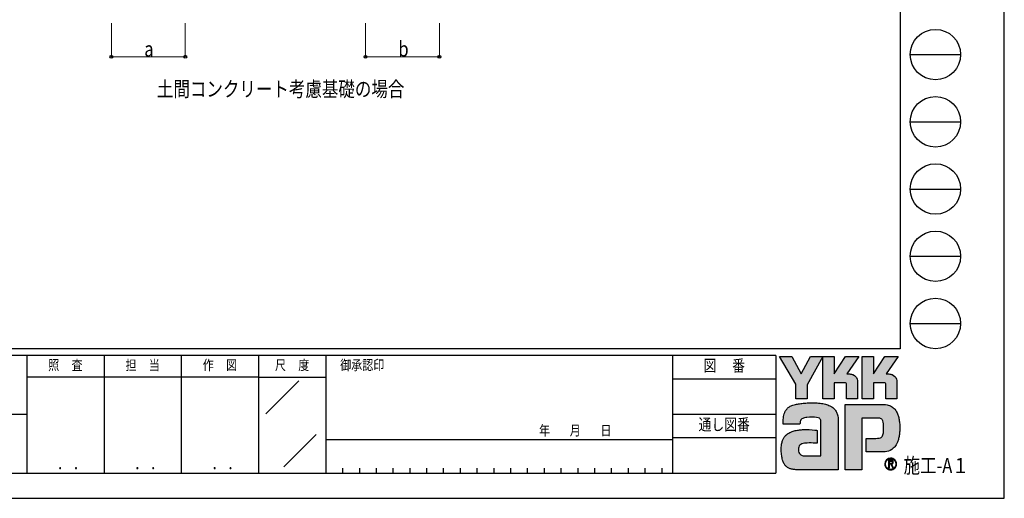
# Model space of a CAD drawing. Units: millimetres. Extents: x 0 to 21025, y 0 to 14850.
# Drawn here: x 13697 to 21025, y 0 to 3559 of the extents above; entities that cross this region are included whole.
import ezdxf
from ezdxf.enums import TextEntityAlignment as Align

# ---------------------------------------------------------------- set-up
doc = ezdxf.new("R2010")
doc.units = ezdxf.units.MM
for name, color, linetype, lineweight in [('USER1', 3, 'Continuous', 13), ('YKK_D', 6, 'Continuous', 13), ('YKK_ZWAK', 7, 'Continuous', 30)]:
    doc.layers.add(name, color=color, linetype=linetype, lineweight=lineweight)
doc.styles.add('text-b', font='extslim2.shx', dxfattribs={"width": 0.8, "bigfont": 'extfont2.shx'})

msp = doc.modelspace()

# ---------------------------------------------------------------- hatches: boundary and pattern name
at = {"layer": 'YKK_ZWAK', "linetype": 'ByBlock', "lineweight": -2}
h = msp.add_hatch(color=256, dxfattribs=at)
edge = h.paths.add_edge_path()
edge.add_arc((20179.24935909626, 254.610249280041), 44.01867230983628, 44.93442000000285, 90.08535600000255)
edge.add_arc((20179.25426472854, 254.5257549609828), 44.10317410227031, 90.09156552177431, 179.923629932956)
edge.add_arc((20178.98547420905, 254.4779262682508), 43.83447405861239, 179.8606450800951, 225.1439939985764)
edge.add_arc((20179.19571586127, 254.4730548595397), 43.9795743226709, 224.9453553885787, 269.9844512830166)
edge.add_arc((20179.19302017906, 254.690206879397), 44.19672568883004, 269.9880223087077, 314.9377721061914)
edge.add_arc((20179.49073070159, 254.4048916918965), 43.78447498732014, 314.9257166602815, 360.2350799932708)
edge.add_arc((20179.59861268459, 254.7450028117862), 43.67651925144945, 359.7894949650353, 405.1328750314316)
edge.add_line((20210.410869431, 285.7005058462389), (20210.41086668895, 285.7005042881846))
edge = h.paths.add_edge_path(flags=16)
edge.add_arc((20179.10906608651, 254.0640540547486), 39.01348740320342, 224.628219000001, 270.1097310000005, ccw=False)
edge.add_arc((20178.81808589678, 254.4176100781352), 39.05743938543147, 179.755127369646, 225.2972179378844, ccw=False)
edge.add_arc((20178.97792380978, 254.6678655065921), 39.21700912782785, 134.8007046283088, 180.1217460165476, ccw=False)
edge.add_arc((20179.09226237359, 254.8903843798607), 39.1404091974326, 89.86602478721397, 135.148996271344, ccw=False)
edge.add_arc((20179.26300407032, 254.5927737926107), 39.43799234541992, 45.03107645709707, 90.11509058956278, ccw=False)
edge.add_arc((20179.28933279573, 254.5801108719967), 39.42835376148849, 0.0064280881064178175, 45.071149570043985, ccw=False)
edge.add_arc((20179.12108333813, 254.6472447435596), 39.59665262906921, 270.09072013900766, 359.9092589945101, ccw=False)
edge.add_line((20179.18377927071, 215.0506417497773), (20179.18378339389, 215.0506381996367))
edge = h.paths.add_edge_path(flags=0)
edge.add_arc((20185.02040293156, 268.7431940428919), 8.382086385691421, -1.6106014017748862, 42.86139266983258, ccw=False)
edge.add_line((20193.39917781985, 268.5076021316489), (20193.05101929496, 265.8290034375808))
edge.add_line((20193.05101929496, 265.8290034375808), (20192.09246925865, 263.7174764753879))
edge.add_line((20192.09246925865, 263.7174764753879), (20190.6533706656, 262.1085727386142))
edge.add_line((20190.6533706656, 262.1085727386142), (20188.86532250219, 260.9377662726455))
edge.add_line((20188.86532250219, 260.9377662726455), (20186.8582257034, 260.1396820971483))
edge.add_line((20186.8582257034, 260.1396820971483), (20184.76113217842, 259.6489452317893))
edge.add_line((20184.76113217841, 259.6489452317893), (20182.70564091365, 259.4027277733915))
edge.add_line((20182.70564091365, 259.4027277733915), (20180.82165284404, 259.3348057159025))
edge.add_line((20180.82165284404, 259.3348057159025), (20175.86079557018, 259.3348057159025))
edge.add_line((20175.86079557018, 259.3348057159025), (20178.36457241438, 255.0760927113348))
edge.add_line((20178.36457241438, 255.0760927113348), (20194.73293924353, 226.9614550651515))
edge.add_line((20194.73293924353, 226.9614550651515), (20201.28487071409, 226.9614550651515))
edge.add_line((20201.28487071409, 226.9614550651515), (20185.50148260505, 254.0233008202536))
edge.add_line((20185.50148260505, 254.0233008202536), (20186.97878735543, 254.3170637188938))
edge.add_line((20186.97878735543, 254.3170637188937), (20188.38817004833, 254.6897860093654))
edge.add_line((20188.38817004833, 254.6897860093654), (20189.72538555515, 255.1406186659494))
edge.add_line((20189.72538555515, 255.1406186659494), (20190.98788679873, 255.6695616886459))
edge.add_line((20190.98788679873, 255.6695616886459), (20192.16973059905, 256.2766150774546))
edge.add_line((20192.16973059905, 256.2766150774546), (20193.26921890464, 256.9617788323761))
edge.add_line((20193.26921890464, 256.9617788323762), (20194.28125756123, 257.7233549019733))
edge.add_line((20194.28125756123, 257.7233549019733), (20195.20075241449, 258.562192311963))
edge.add_arc((20185.18517746867, 268.1076525191256), 13.8357346050664, 316.3767372757107, 361.6565045120804)
edge.add_line((20199.01513002222, 268.5076080523641), (20198.95429511648, 269.9722489444168))
edge.add_line((20198.95429511648, 269.9722489444168), (20198.77090556127, 271.3841787144718))
edge.add_line((20198.77090556127, 271.3841787144718), (20198.46865240544, 272.7392237613797))
edge.add_line((20198.46865240544, 272.7392237613797), (20198.04668662329, 274.0305918793917))
edge.add_line((20198.04668662329, 274.0305918793917), (20197.50840431768, 275.2548869656329))
edge.add_line((20197.50840431768, 275.2548869656329), (20196.85295646291, 276.4053168143549))
edge.add_line((20196.85295646291, 276.4053168143549), (20196.08373916185, 277.4793343484014))
edge.add_line((20196.08373916185, 277.4793343484014), (20195.20075241449, 278.470147362024))
edge.add_line((20195.20075241449, 278.470147362024), (20194.04353036002, 279.493223352954))
edge.add_line((20194.04353036002, 279.493223352954), (20192.75810542205, 280.3847003574986))
edge.add_line((20192.75810542204, 280.3847003574986), (20191.35126980629, 281.1445783756581))
edge.add_line((20191.35126980629, 281.1445783756581), (20189.82896669282, 281.7694613045579))
edge.add_line((20189.82896669282, 281.7694613045579), (20188.19629023593, 282.2585001184793))
edge.add_line((20188.19629023593, 282.2585001184793), (20186.45918361564, 282.609147740267))
edge.add_line((20186.45918361564, 282.6091477402671), (20184.623590012, 282.8214041699206))
edge.add_line((20184.623590012, 282.8214041699205), (20182.69375455359, 282.8927223302843))
edge.add_line((20182.69375455359, 282.8927223302843), (20163.74604759128, 282.8927223302843))
edge.add_line((20163.74604759128, 282.8927223302843), (20163.74604759128, 227.1482407232468))
edge.add_line((20163.74604759128, 227.1482407232468), (20169.47272606334, 227.1482407232468))
edge.add_line((20169.47272606334, 227.1482407232468), (20169.47272606334, 277.2067970927265))
edge.add_line((20169.47272606334, 277.2067970927265), (20182.69375455359, 277.2067970927265))
edge.add_line((20182.69375455359, 277.2067970927265), (20184.05898790912, 277.16179872964))
edge.add_line((20184.05898790912, 277.16179872964), (20185.34356382138, 277.0285016918174))
edge.add_line((20185.34356382138, 277.0285016918174), (20186.54408618751, 276.8077550049779))
edge.add_line((20186.54408618751, 276.8077550049779), (20187.65715890461, 276.5012567205582))
edge.add_line((20187.65715890461, 276.5012567205582), (20188.67938586982, 276.1107048899958))
edge.add_line((20188.67938586982, 276.1107048899958), (20189.60737098026, 275.6369485390091))
edge.add_line((20189.60737098026, 275.6369485390091), (20190.43686910735, 275.0808366933173))
edge.add_line((20190.43686910735, 275.0808366933173), (20191.1644841482, 274.4449164300766))
edge = h.paths.add_edge_path()
edge.add_arc((19595.92219187955, 114.8513480277592), 595.0072135410647, 87.51793533789117, 91.66438817798303, ccw=False)
edge.add_arc((19603.65167551567, 280.5596615742031), 429.1199723311966, 81.92630775827178, 87.59083149003902, ccw=False)
edge.add_arc((19626.46864933609, 436.9245391991603), 271.1011088636878, 73.67137372319672, 82.0594330221652, ccw=False)
edge.add_arc((19660.31506433633, 550.2055620152917), 152.8748001408928, 60.60528288235503, 73.90849856205972, ccw=False)
edge.add_arc((19674.17172705786, 577.8387412796739), 122.007069301065, 52.173471518694726, 59.905419987328685, ccw=False)
edge.add_arc((19686.56423471322, 593.8804814680584), 101.7361852982353, 43.55041761169451, 52.145605771503426, ccw=False)
edge.add_arc((19693.39126243986, 600.4784655699361), 92.24224246673008, 34.48659260316282, 43.5018201335609, ccw=False)
edge.add_arc((19693.43890023374, 600.6190800017539), 92.12340175176467, 25.589150532184817, 34.43128324084961, ccw=False)
edge.add_arc((19685.24210994583, 596.7784137638616), 101.1750744344691, 17.430889992148195, 25.545905045019026, ccw=False)
edge.add_line((19781.77112048501, 627.0859344665969), (19785.31830429066, 612.7451571918417))
edge.add_line((19785.31830429066, 612.7451571918417), (19787.32794816662, 597.3930741478639))
edge.add_line((19787.32794816662, 597.3930741478639), (19787.96217037843, 581.0348956273286))
edge.add_line((19787.96217037843, 581.0348956273288), (19787.96217037843, 212.5))
edge.add_line((19787.96217037843, 212.5), (19486.38059389536, 212.5000000000004))
edge.add_arc((19485.14605722363, 444.7567323391348), 232.2600133420434, 263.6848746649659, 270.30454692996716, ccw=False)
edge.add_arc((19474.50272161063, 349.9781954848426), 136.8859513483086, 253.691018885623, 263.74909316651605, ccw=False)
edge.add_arc((19461.93098576472, 306.7971633054407), 91.91212894918802, 239.8785013092501, 253.6535482446689, ccw=False)
edge.add_arc((19455.06518892975, 294.3099477109615), 77.66633986061898, 223.6420534782413, 239.6366294170112, ccw=False)
edge.add_arc((19463.33887800124, 301.5878352355977), 88.67767194325315, 208.2977657543149, 223.355606159757, ccw=False)
edge.add_arc((19500.01071696815, 321.1050134100708), 130.2194205519181, 196.3102007627962, 208.2099283034402, ccw=False)
edge.add_arc((19584.23173507279, 345.9852017704946), 218.038399328916, 187.8047148541562, 196.3697110093865, ccw=False)
edge.add_arc((19743.74242394889, 368.4212068871035), 379.1186564741713, 181.9094794174699, 187.8904176513079, ccw=False)
edge.add_arc((19607.83241453892, 366.2823953513255), 243.2246015197973, 174.5558801097798, 182.4727230497099, ccw=False)
edge.add_arc((19534.95463044986, 373.2622996182743), 170.0133400279352, 164.9753667854606, 174.5673877291292, ccw=False)
edge.add_arc((19493.64263221891, 384.2773680232879), 127.2581508695354, 153.891777935297, 164.9434116692619, ccw=False)
edge.add_arc((19474.82018229442, 393.3279195642595), 106.3735163601379, 142.0468818398376, 153.8077060405064, ccw=False)
edge.add_arc((19471.1873880432, 395.9299234718232), 101.908894459043, 130.6022050713186, 141.944269337734, ccw=False)
edge.add_arc((19477.18793583952, 388.7164372633744), 111.2909704185251, 120.6072426230107, 130.5308147201121, ccw=False)
edge.add_arc((19489.0380281255, 368.5665026120202), 134.6670598117494, 112.58837614452091, 120.5816154340441, ccw=False)
edge.add_arc((19504.98345797019, 330.2530322883013), 176.1662009619903, 106.6130308198974, 112.5902350136696, ccw=False)
edge.add_arc((19530.06033499621, 245.9658202659643), 264.1047066062165, 99.87193010640078, 106.59824860692831, ccw=False)
edge.add_arc((19544.10950386047, 166.8187711046021), 344.4886475085959, 94.78469170294778, 99.9171141639502, ccw=False)
edge.add_arc((19550.94869571994, 88.07333297879013), 423.530212000398, 90.80098592879739, 94.81811646898808, ccw=False)
edge.add_arc((19551.98860301655, 29.43623854901725), 482.1761641230449, 87.57779436069058, 90.82713927416393, ccw=False)
edge.add_line((19572.36675258777, 511.1815906474743), (19596.01868104277, 509.6207953575518))
edge.add_line((19596.01868104277, 509.6207953575517), (19614.61234428042, 507.5364372183544))
edge.add_line((19614.61234428042, 507.5364372183544), (19626.77548672528, 505.5836780655424))
edge.add_line((19626.77548672528, 505.5836780655424), (19631.13438476465, 504.4179657538855))
edge.add_line((19631.13438476465, 504.4179657538855), (19631.13438476465, 408.818518863671))
edge.add_line((19631.13438476465, 408.818518863671), (19617.30545385986, 410.2779940739683))
edge.add_line((19617.30545385986, 410.2779940739683), (19602.13930744826, 411.0990019438681))
edge.add_line((19602.13930744826, 411.0990019438681), (19586.61572120913, 411.4165375626297))
edge.add_line((19586.61572120913, 411.4165375626297), (19571.71616887317, 411.3689921223873))
edge.add_line((19571.71616887317, 411.3689921223871), (19558.42042611967, 411.0939077895563))
edge.add_line((19558.42042611967, 411.0939077895563), (19547.70911765363, 410.7271286791151))
edge.add_line((19547.70911765363, 410.7271286791151), (19540.56286818006, 410.406196957479))
edge.add_line((19540.56286818006, 410.406196957479), (19537.96315142966, 410.2695038167821))
edge.add_line((19537.96315142966, 410.2695038167821), (19527.15505403171, 408.2946699952863))
edge.add_line((19527.15505403171, 408.2946699952863), (19517.83529871849, 405.2016693023754))
edge.add_line((19517.83529871849, 405.2016693023754), (19510.00558354143, 400.9692760950848))
edge.add_line((19510.00558354143, 400.9692760950848), (19503.66675752626, 395.5779627818861))
edge.add_line((19503.66675752626, 395.5779627818862), (19498.81712262153, 389.0073527455326))
edge.add_line((19498.81712262153, 389.0073527455326), (19495.45837687869, 381.2387674202147))
edge.add_line((19495.45837687869, 381.2387674202147), (19493.58967127203, 372.2509811629673))
edge.add_line((19493.58967127203, 372.2509811629673), (19493.21270385295, 362.0244663822622))
edge.add_line((19493.21270385295, 362.0244663822622), (19494.40558498762, 350.7782717135017))
edge.add_line((19494.40558498761, 350.7782717135017), (19496.7947433598, 341.4814400946785))
edge.add_line((19496.7947433598, 341.4814400946785), (19500.23159946874, 333.9565251506028))
edge.add_line((19500.23159946874, 333.9565251506028), (19504.5675738137, 328.0260805060842))
edge.add_line((19504.5675738137, 328.0260805060842), (19509.65153981676, 323.5126597859324))
edge.add_line((19509.65153981677, 323.5126597859323), (19515.33491797717, 320.2371185635196))
edge.add_line((19515.33491797716, 320.2371185635196), (19521.46827976844, 318.0237085150929))
edge.add_line((19521.46827976844, 318.0237085150929), (19527.90134763837, 316.6932852140247))
edge.add_line((19527.90134763837, 316.6932852140247), (19660.65585802657, 316.6932852140247))
edge.add_line((19660.65585802658, 316.6932852140247), (19660.65585802658, 562.3155765833278))
edge.add_line((19660.65585802658, 562.3155765833278), (19660.69406418392, 567.1855881052976))
edge.add_line((19660.69406418391, 567.1855881052976), (19660.44020549404, 571.9460753095661))
edge.add_line((19660.44020549404, 571.9460753095661), (19659.81702061659, 576.5333612672373))
edge.add_line((19659.81702061658, 576.5333612672374), (19658.74809723684, 580.8846180751337))
edge.add_line((19658.74809723684, 580.8846180751337), (19657.15617401445, 584.9387158815156))
edge.add_line((19657.15617401445, 584.9387158815156), (19654.96398960898, 588.6319777574863))
edge.add_line((19654.96398960898, 588.6319777574865), (19652.09343365435, 591.9032738513062))
edge.add_line((19652.09343365435, 591.9032738513062), (19648.46894286159, 594.6889272340784))
edge.add_line((19648.46894286159, 594.6889272340784), (19640.6833770219, 597.7454198210887))
edge.add_line((19640.6833770219, 597.7454198210887), (19628.23496193558, 600.3349482628616))
edge.add_line((19628.23496193558, 600.3349482628616), (19612.35308684319, 602.2452561297431))
edge.add_line((19612.35308684319, 602.245256129743), (19594.26799001099, 603.2649360177982))
edge.add_line((19594.26799001099, 603.2649360177982), (19575.20906067955, 603.1834295488113))
edge.add_line((19575.20906067955, 603.1834295488113), (19556.40653711505, 601.790178344557))
edge.add_arc((19573.91422623786, 445.0158687825005), 157.7488615397299, 96.37207465332192, 102.7534079932569)
edge.add_arc((19557.47558991917, 515.9278634790346), 84.95824934389807, 102.4978957058443, 112.8463169705322)
edge.add_line((19524.48964235593, 594.2211032570326), (19518.68177735995, 590.9498179693027))
edge.add_line((19518.68177735994, 590.9498179693024), (19514.14713099682, 586.9551519632237))
edge.add_line((19514.14713099682, 586.9551519632237), (19510.71961417079, 582.2914536908772))
edge.add_line((19510.71961417079, 582.2914536908772), (19508.23027076381, 577.0122117725356))
edge.add_line((19508.23027076381, 577.0122117725358), (19506.51354076077, 571.1726128799088))
edge.add_line((19506.51354076077, 571.1726128799085), (19505.40216609511, 564.8269946589876))
edge.add_line((19505.40216609511, 564.8269946589876), (19504.72719064881, 558.0279967043273))
edge.add_line((19504.72719064881, 558.0279967043273), (19504.32305440675, 550.8316547133553))
edge.add_line((19504.32305440674, 550.8316547133553), (19379.36090206398, 550.5277035060916))
edge.add_line((19379.36090206398, 550.5277035060917), (19379.72513409727, 567.6185912217904))
edge.add_line((19379.72513409727, 567.6185912217904), (19380.4196371351, 586.8201568739618))
edge.add_arc((19607.0116457828, 573.8538627798591), 226.9626911312421, 171.5562215410652, 176.7249302595971, ccw=False)
edge.add_arc((19530.10268440455, 585.3329768052857), 149.2018227397994, 163.4838524863008, 171.5798233267276, ccw=False)
edge.add_arc((19491.51328999832, 596.7807533365752), 108.9502027288796, 152.2125045740734, 163.4864976584933, ccw=False)
edge.add_arc((19474.84150322256, 605.4018291472166), 90.18198772300495, 138.0385215069419, 152.1201504079557, ccw=False)
edge.add_arc((19474.82854191595, 604.9800785201882), 90.45491934971982, 122.60462867217839, 137.8343845030835, ccw=False)
edge.add_arc((19486.78825836819, 585.6352435896557), 113.1960769496959, 108.37420791968111, 122.4280899168763, ccw=False)
edge.add_arc((19505.73176698318, 518.2694653827474), 183.1277951335579, 100.9315937394664, 107.3549899713762, ccw=False)
edge.add_arc((19567.63294308371, 217.9562871843843), 489.745281048289, 97.86054447666328, 101.37937906247248, ccw=False)
edge.add_arc((19596.69475778858, 16.0470112439173), 693.7329519555421, 94.9020122383061, 97.95760039022957, ccw=False)
edge.add_arc((19598.67400404608, -0.1136387912114003), 710.0038675060528, 91.61689723320723, 94.94970856324022, ccw=False)
edge = h.paths.add_edge_path()
edge.add_arc((20046.01315320772, 487.2076748816026), 197.4356062282955, 339.22498221091587, 347.3145741352372, ccw=False)
edge.add_arc((20138.39923849897, 451.4354891563416), 98.3703848331615, 326.2325061058077, 339.6193101912123, ccw=False)
edge.add_arc((20101.03293770763, 479.2837431423514), 144.9312807091522, 318.6736738685102, 325.2911172618525, ccw=False)
edge.add_arc((20115.5711622298, 466.5325823482481), 125.5934583707759, 311.5703269329227, 318.6624294560623, ccw=False)
edge.add_line((20198.90730046711, 372.5708622212554), (20187.37443334031, 363.6070503217583))
edge.add_line((20187.37443334031, 363.6070503217583), (20175.36071942193, 356.5601368572623))
edge.add_line((20175.36071942192, 356.5601368572623), (20162.95730269869, 351.3012715561675))
edge.add_line((20162.95730269869, 351.3012715561675), (20150.25248184535, 347.7031005606816))
edge.add_line((20150.25248184535, 347.7031005606816), (20137.3371026138, 345.6382700130123))
edge.add_line((20137.3371026138, 345.6382700130123), (20124.29946367876, 344.9777280039309))
edge.add_line((20124.29946367876, 344.9777280039309), (19995.89875717561, 344.9777280039309))
edge.add_line((19995.89875717561, 344.9777280039309), (19995.89875717561, 445.8428324009888))
edge.add_line((19995.89875717561, 445.8428324009888), (20068.30367045901, 445.8428324009888))
edge.add_line((20068.30367045901, 445.8428324009888), (20081.6537508585, 446.0287690333654))
edge.add_line((20081.65375085849, 446.0287690333655), (20093.39153141833, 447.1656144705896))
edge.add_line((20093.39153141833, 447.1656144705896), (20103.46522156968, 450.1202239713643))
edge.add_arc((20091.79734724964, 476.4295488637456), 28.78054668419707, 293.9167198020605, 314.0937636770703)
edge.add_arc((20087.87419686345, 479.8927523745966), 34.00013605192317, 314.7809858171797, 333.9292818603019)
edge.add_arc((20062.6230170093, 492.1537320750596), 62.07058043343667, 334.0067642612878, 347.3498910530277)
edge.add_arc((19993.74171564649, 508.1049546772713), 132.7739594896499, 347.1430841970991, 355.4000769567)
edge.add_arc((19843.00698037255, 521.0590974563431), 284.0632617678787, 355.2339044354762, 360.2919344246406)
edge.add_line((20127.06655483181, 522.5064551286318), (20126.91021776349, 538.4205967586561))
edge.add_line((20126.9102177635, 538.4205967586563), (20126.15118877106, 552.7555469917343))
edge.add_line((20126.15118877106, 552.7555469917343), (20124.35549937618, 565.3440513216237))
edge.add_line((20124.35549937618, 565.3440513216237), (20121.09184451384, 576.0180026560438))
edge.add_arc((20089.28065397513, 562.7401542882966), 34.47104728271135, 22.65543833575849, 39.38165319252862)
edge.add_arc((20094.13079476424, 566.448515127668), 28.37008768569186, 39.80779662169855, 59.7537818176739)
edge.add_arc((20090.67588145085, 559.9588912784228), 35.71770120067443, 60.2099075952312, 77.92418213913811)
edge.add_arc((20085.35406367623, 534.9735174334153), 61.2635490300725, 77.94572257653994, 90.63794058773097)
edge.add_line((20084.67195938679, 596.2332690938524), (19965.48495788342, 596.2333050162373))
edge.add_line((19965.48495788342, 596.2333050162373), (19965.48495788342, 212.5))
edge.add_line((19965.48495788342, 212.5), (19840.57544513521, 212.5))
edge.add_line((19840.57544513521, 212.5), (19840.57544513521, 698.0213003694289))
edge.add_line((19840.57544513521, 698.0213003694289), (20130.88111104946, 698.0213003694284))
edge.add_arc((20126.13680897497, 564.4672580327575), 133.6382827884261, 78.73197638228368, 87.96551099663088, ccw=False)
edge.add_arc((20130.0555836302, 584.505686596398), 113.2204167714945, 69.0303397675134, 78.69541395760581, ccw=False)
edge.add_arc((20133.70873182896, 594.2473533546892), 102.8166023332723, 59.39483710465089, 68.98849810507397, ccw=False)
edge.add_arc((20135.39734236847, 597.2153167528967), 99.40240071126085, 50.30120407773393, 59.36159834971329, ccw=False)
edge.add_arc((20134.78206165058, 596.5171972780857), 100.3325582318249, 42.05209438652213, 50.28551138205171, ccw=False)
edge.add_line((20209.28261139579, 663.7205478567782), (20217.42994377925, 653.4389598850092))
edge.add_line((20217.42994377925, 653.4389598850092), (20223.53274064464, 643.4773411285117))
edge.add_line((20223.53274064464, 643.4773411285116), (20227.7906046235, 634.4623860482624))
edge.add_arc((20085.23053121762, 567.9708173403073), 157.3038564013373, 14.762666767432506, 25.004857483356773, ccw=False)
edge.add_arc((19988.75461874863, 541.6761319955472), 257.2967440561992, 7.913901303101682, 14.95041339176612, ccw=False)
edge.add_arc((19892.39108461867, 527.6644574759908), 354.6722410434922, 2.5437612488565833, 8.012513468652287, ccw=False)
edge.add_arc((19837.15683771177, 524.7595054106406), 409.9812374391612, -2.235807907604226, 2.606741948428123, ccw=False)
edge.add_arc((19852.9240238922, 523.7455161951405), 394.1866973122966, 352.8936963416039, 357.82205712252266, ccw=False)
edge.add_arc((19935.37424847334, 513.0182108142401), 311.0430641589705, 347.15165836895227, 352.9756549716377, ccw=False)
edge = h.paths.add_edge_path()
edge.add_arc((19874.53984159117, 862.0272042177933), 62.44370143432014, 78.2679820538109, 90.11215451062168, ccw=False)
edge.add_arc((19875.43487621009, 866.5722409103684), 57.81164196543929, 66.19963222081822, 78.22058292401289, ccw=False)
edge.add_line((19898.764831932, 919.467411888012), (19908.87277199196, 913.6941025739217))
edge.add_line((19908.87277199196, 913.6941025739217), (19917.4318002613, 906.1657915269714))
edge.add_line((19917.4318002613, 906.1657915269714), (19924.31315371067, 897.2034760412823))
edge.add_line((19924.31315371067, 897.2034760412823), (19929.38862945655, 887.1263897870532))
edge.add_line((19929.38862945655, 887.1263897870532), (19932.52747753827, 876.2563135116382))
edge.add_line((19932.52747753827, 876.2563135116382), (19933.60319312374, 864.9124808852374))
edge.add_line((19933.60319312374, 864.9124808852374), (19933.60319312374, 739.4544975228066))
edge.add_line((19933.60319312374, 739.4544975228066), (19851.02610270564, 739.4544975228066))
edge.add_line((19851.02610270564, 739.4544975228066), (19851.02610270563, 846.4758874055348))
edge.add_arc((19839.31069388419, 846.7666719227251), 11.71901700181481, 358.5781712163345, 452.1682981404213)
edge.add_line((19838.86730593954, 858.4772981493351), (19759.42386889866, 858.4777149638616))
edge.add_line((19759.42386889866, 858.4777149638616), (19759.42386889866, 739.7584487300705))
edge.add_line((19759.42386889866, 739.7584487300703), (19674.78534403575, 739.7584487300703))
edge.add_line((19674.78534403575, 739.7584487300703), (19674.78534403575, 1055))
edge.add_line((19674.78534403575, 1055), (19759.42386889866, 1055))
edge.add_line((19759.42386889866, 1055), (19759.42386889866, 926.0380874968499))
edge.add_line((19759.42386889866, 926.0380874968499), (19842.67253866019, 1055))
edge.add_line((19842.67253866019, 1055), (19942.09684641277, 1055))
edge.add_line((19942.09684641276, 1055), (19852.89820441518, 924.4707860202884))
edge.add_line((19852.89820441518, 924.4707860202886), (19856.0599761913, 924.4707860202886))
edge.add_line((19856.0599761913, 924.4707860202886), (19859.54862286908, 924.4707860202886))
edge.add_line((19859.54862286908, 924.4707860202886), (19863.13151140164, 924.4707860202886))
edge.add_line((19863.13151140163, 924.4707860202886), (19866.58025387064, 924.4707860202886))
edge.add_line((19866.58025387064, 924.4707860202886), (19869.66306625493, 924.4707860202886))
edge.add_line((19869.66306625493, 924.4707860202886), (19872.15071161046, 924.4707860202886))
edge.add_line((19872.15071161047, 924.4707860202886), (19873.8122549418, 924.4707860202886))
edge.add_line((19873.8122549418, 924.4707860202886), (19874.41761027915, 924.4707860202886))
h.paths.add_polyline_path([(19352.54951889588, 1055), (19444.5779636136, 1055), (19513.67846880015, 924.7509645074311), (19582.59728248292, 1055), (19674.69110218098, 1055), (19556.67907437079, 845.0249024524236), (19556.67907437079, 739.6650559010228), (19472.74269377718, 739.6650559010228), (19472.74269377718, 847.8564032240012)])
edge = h.paths.add_edge_path()
edge.add_arc((20166.9470570131, 861.9157484534405), 62.55514923273285, 78.2785069830033, 90.10825959996419, ccw=False)
edge.add_arc((20167.80938098477, 866.3026634660104), 58.08454982833424, 66.2482987955566, 78.2322632326792, ccw=False)
edge.add_line((20191.20431971819, 919.4674240732027), (20201.34175543723, 913.6941025739217))
edge.add_line((20201.34175543723, 913.6941025739217), (20209.93559376103, 906.1657915269714))
edge.add_line((20209.93559376104, 906.1657915269714), (20216.85090823915, 897.2034760412823))
edge.add_line((20216.85090823914, 897.2034760412823), (20221.95609988517, 887.1263897870532))
edge.add_line((20221.95609988517, 887.1263897870532), (20225.11702263557, 876.2563135116382))
edge.add_line((20225.11702263557, 876.2563135116382), (20226.1995304268, 864.9124808852374))
edge.add_line((20226.1995304268, 864.9124808852374), (20226.1995304268, 739.6650559010226))
edge.add_line((20226.1995304268, 739.6650559010228), (20143.43480532488, 739.6650559010228))
edge.add_line((20143.43480532488, 739.6650559010228), (20143.43480532488, 846.4758874055346))
edge.add_arc((20131.77420166627, 846.8220869797901), 11.66574180360377, 358.2994062850051, 452.4345457850627)
edge.add_line((20131.27866364555, 858.477299285809), (20051.92426629551, 858.4777149638616))
edge.add_line((20051.92426629551, 858.4777149638616), (20051.92426629551, 739.6650559010228))
edge.add_line((20051.92426629551, 739.6650559010228), (19967.2398940438, 739.6650559010228))
edge.add_line((19967.2398940438, 739.6650559010228), (19967.2398940438, 1055))
edge.add_line((19967.2398940438, 1055), (20051.92426629551, 1055))
edge.add_line((20051.92426629551, 1055), (20051.92426629551, 926.0380874968499))
edge.add_line((20051.92426629551, 926.0380874968499), (20135.08124127944, 1055))
edge.add_line((20135.08124127944, 1055), (20234.50639805773, 1055))
edge.add_line((20234.50639805773, 1055), (20145.30690703443, 924.4707860202884))
edge.add_line((20145.30690703443, 924.4707860202886), (20148.50263983929, 924.4707860202886))
edge.add_line((20148.50263983929, 924.4707860202886), (20152.00656898, 924.4707860202886))
edge.add_line((20152.00656898001, 924.4707860202886), (20155.59200458972, 924.4707860202886))
edge.add_line((20155.59200458972, 924.4707860202886), (20159.03395485298, 924.4707860202886))
edge.add_line((20159.03395485298, 924.4707860202886), (20162.10403185149, 924.4707860202886))
edge.add_line((20162.10403185149, 924.4707860202886), (20164.57809279552, 924.4707860202886))
edge.add_line((20164.57809279552, 924.4707860202886), (20166.22859879251, 924.4707860202886))
edge.add_line((20166.22859879251, 924.4707860202886), (20166.82885997556, 924.4707860202886))

# ---------------------------------------------------------------- linework, layer by layer
at = {"layer": 'YKK_D'}
for p, q in [((14379.67085781, 3534.2552457), (14379.67085781, 3283.2552457)), ((14929.67085781, 3534.2552457), (14929.67085781, 3283.2552457)), ((16270.67146416, 3533.25524686), (16270.67146416, 3283.2552457)), ((16820.67146416, 3533.25524686), (16820.67146416, 3283.2552457)), ((14379.67085781, 3284.2552457), (14929.67085781, 3284.2552457)), ((16270.67146416, 3284.2552457), (16820.67146416, 3284.2552457))]:
    msp.add_line(p, q, dxfattribs=at)
at = {"layer": 'YKK_D', "linetype": 'ByBlock', "lineweight": -2}
for centre in [(14379.67085781, 3284.2552457), (14929.67085781, 3284.2552457), (16270.67146416, 3284.2552457), (16820.67146416, 3284.2552457)]:
    msp.add_circle(centre, 10.625, dxfattribs=at)
at = {"layer": 'YKK_ZWAK'}
for p, q in [((21025, 0), (21025, 14850)), ((20250.0495189, 14362.5), (20250.0495189, 1112.5)), ((20325.0495189, 3300), (20700.0495189, 3300)), ((20325.0495189, 2800), (20700.0495189, 2800)), ((20325.0495189, 2300), (20700.0495189, 2300)), ((20325.0495189, 1800), (20700.0495189, 1800)), ((20325.0495189, 1300), (20700.0495189, 1300)), ((20250.0495189, 1112.5), (750.0495189, 1112.5)), ((13750.0495189, 1062.5), (10500.0495189, 1062.5)), ((15475.0495189, 1062.5), (13750.0495189, 1062.5)), ((13750.0495189, 1062.5), (13750.0495189, 187.5)), ((14325.0495189, 1062.5), (14325.0495189, 187.5)), ((14900.0495189, 1062.5), (14900.0495189, 187.5)), ((15475.0495189, 1062.5), (15475.0495189, 187.5)), ((15975.0495189, 1062.5), (15475.0495189, 1062.5)), ((18556.2995189, 1062.5), (15975.0495189, 1062.5)), ((15975.0495189, 1062.5), (15975.0495189, 187.5)), ((18556.2995189, 1062.5), (18556.2995189, 187.5)), ((19325.0495189, 1062.5), (18556.2995189, 1062.5)), ((19325.0495189, 1062.5), (19325.0495189, 187.5)), ((15475.0495189, 900), (13750.0495189, 900)), ((15475.0495189, 900), (15975.0495189, 900)), ((18556.2995189, 887.5), (19325.0495189, 887.5)), ((15530.26142094, 629.27199014), (15775.09320929, 874.10377849)), ((10500.0495189, 625), (13750.0495189, 625)), ((18556.2995189, 625), (19325.0495189, 625)), ((15664.17938169, 235.02886706), (15904.72986554, 475.57935092)), ((19325.0495189, 450), (18556.2995189, 450)), ((15975.0495189, 437.5), (18556.2995189, 437.5)), ((16100.0495189, 225), (16100.0495189, 187.5)), ((16225.0495189, 225), (16225.0495189, 187.5)), ((16350.0495189, 225), (16350.0495189, 187.5)), ((16475.0495189, 225), (16475.0495189, 187.5)), ((16600.0495189, 225), (16600.0495189, 187.5)), ((16725.0495189, 225), (16725.0495189, 187.5)), ((16850.0495189, 225), (16850.0495189, 187.5)), ((16975.0495189, 225), (16975.0495189, 187.5)), ((17100.0495189, 225), (17100.0495189, 187.5)), ((17225.0495189, 225), (17225.0495189, 187.5)), ((17350.0495189, 225), (17350.0495189, 187.5)), ((17475.0495189, 225), (17475.0495189, 187.5)), ((17600.0495189, 225), (17600.0495189, 187.5)), ((17725.0495189, 225), (17725.0495189, 187.5)), ((17850.0495189, 225), (17850.0495189, 187.5)), ((17975.0495189, 225), (17975.0495189, 187.5)), ((18100.0495189, 225), (18100.0495189, 187.5)), ((18225.0495189, 225), (18225.0495189, 187.5)), ((18350.0495189, 225), (18350.0495189, 187.5)), ((18475.0495189, 225), (18475.0495189, 187.5)), ((10500.0495189, 187.5), (13750.0495189, 187.5)), ((13750.0495189, 187.5), (15475.0495189, 187.5)), ((15475.0495189, 187.5), (15975.0495189, 187.5)), ((15975.0495189, 187.5), (18556.2995189, 187.5)), ((18556.2995189, 187.5), (19325.0495189, 187.5)), ((0, 0), (21025, 0))]:
    msp.add_line(p, q, dxfattribs=at)
at = {"layer": 'YKK_ZWAK', "linetype": 'ByBlock', "lineweight": -2}
msp.add_lwpolyline([(19352.5495189, 1055), (19444.57796361, 1055), (19513.6784688, 924.75096451), (19582.59728248, 1055), (19674.69110218, 1055), (19556.67907437, 845.02490245), (19556.67907437, 739.6650559), (19472.74269378, 739.6650559), (19472.74269378, 847.85640322)], close=True, dxfattribs=at)
for points in [[(19874.41761028, 924.47078602, -0.05172601), (19887.23679862, 923.16641529, -0.05249945), (19898.76483193, 919.46741189), (19908.87277199, 913.69410257), (19917.43180026, 906.16579153), (19924.31315371, 897.20347604), (19929.38862946, 887.12638979), (19932.52747754, 876.25631351), (19933.60319312, 864.91248089), (19933.60319312, 739.45449752), (19851.02610271, 739.45449752), (19851.02610271, 846.47588741, 0.4326875), (19838.86730594, 858.47729815), (19759.4238689, 858.47771496), (19759.4238689, 739.75844873), (19674.78534404, 739.75844873), (19674.78534404, 1055), (19759.4238689, 1055), (19759.4238689, 926.0380875), (19842.67253866, 1055), (19942.09684641, 1055), (19852.89820442, 924.47078602), (19856.05997619, 924.47078602), (19859.54862287, 924.47078602), (19863.1315114, 924.47078602), (19866.58025387, 924.47078602), (19869.66306625, 924.47078602), (19872.15071161, 924.47078602), (19873.81225494, 924.47078602)], [(20166.82885998, 924.47078602, -0.05166292), (20179.65542402, 923.1664146, -0.05233762), (20191.20431972, 919.46742407), (20201.34175544, 913.69410257), (20209.93559376, 906.16579153), (20216.85090824, 897.20347604), (20221.95609989, 887.12638979), (20225.11702264, 876.25631351), (20226.19953043, 864.91248089), (20226.19953043, 739.6650559), (20143.43480532, 739.6650559), (20143.43480532, 846.47588741, 0.43551369), (20131.27866365, 858.47729929), (20051.9242663, 858.47771496), (20051.9242663, 739.6650559), (19967.23989404, 739.6650559), (19967.23989404, 1055), (20051.9242663, 1055), (20051.9242663, 926.0380875), (20135.08124128, 1055), (20234.50639806, 1055), (20145.30690703, 924.47078602), (20148.50263984, 924.47078602), (20152.00656898, 924.47078602), (20155.59200459, 924.47078602), (20159.03395485, 924.47078602), (20162.10403185, 924.47078602), (20164.5780928, 924.47078602), (20166.22859879, 924.47078602)], [(19578.64022616, 709.60753154, -0.01809429), (19621.68996249, 709.30034177, -0.02472118), (19663.92013413, 705.42630365, -0.03661616), (19702.68769983, 697.09076985, -0.05811151), (19735.34959694, 683.3991183, -0.0337498), (19748.99534859, 674.20860493, -0.03752118), (19760.29940394, 663.97596077, -0.03935665), (19769.42273394, 652.70725683, -0.03860024), (19776.52631636, 640.4085564, -0.03542324), (19781.77112049, 627.08593447), (19785.31830429, 612.74515719), (19787.32794817, 597.39307415), (19787.96217038, 581.03489563), (19787.96217038, 212.5), (19486.3805939, 212.5, -0.0288918), (19459.59822223, 213.90608381, -0.04391483), (19436.0627982, 218.60035883, -0.06017746), (19415.80623252, 227.29655585, -0.06990303), (19398.86073786, 240.70845494, -0.06579693), (19385.25855676, 259.54984127, -0.05196907), (19375.03193692, 284.53450579, -0.03738925), (19368.21309758, 316.37621938, -0.02610269), (19364.83428568, 355.7887708, -0.03455749), (19365.70494994, 389.35830637, -0.04187754), (19370.75328779, 417.33558921, -0.04825926), (19379.36933876, 440.27961231, -0.05136137), (19390.94314881, 458.74938574, -0.04952953), (19404.86472918, 473.30387058, -0.04332683), (19420.52411421, 484.50209076, -0.03489123), (19437.31133057, 492.90300473, -0.02608639), (19454.61642915, 499.06562888, -0.02935753), (19484.78051726, 506.16004418, -0.02239816), (19515.37515555, 510.10693794, -0.01752983), (19545.02800325, 511.56215913, -0.01417889), (19572.36675259, 511.18159065), (19596.01868104, 509.62079536), (19614.61234428, 507.53643722), (19626.77548673, 505.58367807), (19631.13438476, 504.41796575), (19631.13438476, 408.81851886), (19617.30545386, 410.27799407), (19602.13930745, 411.09900194), (19586.61572121, 411.41653756), (19571.71616887, 411.36899212), (19558.42042612, 411.09390779), (19547.70911765, 410.72712868), (19540.56286818, 410.40619696), (19537.96315143, 410.26950382), (19527.15505403, 408.29467), (19517.83529872, 405.2016693), (19510.00558354, 400.9692761), (19503.66675753, 395.57796278), (19498.81712262, 389.00735275), (19495.45837688, 381.23876742), (19493.58967127, 372.25098116), (19493.21270385, 362.02446638), (19494.40558499, 350.77827171), (19496.79474336, 341.48144009), (19500.23159947, 333.95652515), (19504.56757381, 328.02608051), (19509.65153982, 323.51265979), (19515.33491798, 320.23711856), (19521.46827977, 318.02370852), (19527.90134764, 316.69328521), (19660.65585803, 316.69328521), (19660.65585803, 562.31557658), (19660.69406418, 567.18558811), (19660.44020549, 571.94607531), (19659.81702062, 576.53336127), (19658.74809724, 580.88461808), (19657.15617401, 584.93871588), (19654.96398961, 588.63197776), (19652.09343365, 591.90327385), (19648.46894286, 594.68892723), (19640.68337702, 597.74541982), (19628.23496194, 600.33494826), (19612.35308684, 602.24525613), (19594.26799001, 603.26493602), (19575.20906068, 603.18342955), (19556.40653712, 601.79017834, 0.02785102), (19539.09030553, 598.87293838, 0.04518422), (19524.48964236, 594.22110326), (19518.68177736, 590.94981797), (19514.147131, 586.95515196), (19510.71961417, 582.29145369), (19508.23027076, 577.01221177), (19506.51354076, 571.17261288), (19505.4021661, 564.82699466), (19504.72719065, 558.0279967), (19504.32305441, 550.83165471), (19379.36090206, 550.52770351), (19379.7251341, 567.61859122), (19380.41963714, 586.82015687, -0.02255657), (19382.50913369, 607.18080727, -0.03534004), (19387.05698057, 627.74889979, -0.04923179), (19395.126926, 647.57263762, -0.06152013), (19407.78267025, 665.70028543, -0.06655033), (19426.08791799, 681.18010486, -0.06139861), (19451.10638021, 693.06035894, -0.02803469), (19471.00398313, 698.07427727, -0.01535502), (19500.65419318, 703.09986116, -0.01333331), (19537.4139486, 707.24249321, -0.01454316)], [(20238.62944196, 443.8512, -0.03531217), (20230.61157962, 417.17739877, -0.05847747), (20220.17453385, 396.75886086, -0.02888207), (20209.87064795, 383.57883754, -0.03095502), (20198.90730047, 372.57086222), (20187.37443334, 363.60705032), (20175.36071942, 356.56013686), (20162.9573027, 351.30127156), (20150.25248185, 347.70310056), (20137.33710261, 345.63827001), (20124.29946368, 344.977728), (19995.89875718, 344.977728), (19995.89875718, 445.8428324), (20068.30367046, 445.8428324), (20081.65375086, 446.02876903), (20093.39153142, 447.16561447), (20103.46522157, 450.12022397, 0.08826713), (20111.82384826, 455.75930153, 0.08374516), (20118.41489713, 464.95036707, 0.05828624), (20123.18687185, 478.56048218, 0.03604352), (20126.08800838, 497.45680371, 0.0220734), (20127.06655483, 522.50645513), (20126.91021776, 538.42059676), (20126.15118877, 552.75554699), (20124.35549938, 565.34405132), (20121.09184451, 576.01800266, 0.07311173), (20115.92459435, 584.61144923, 0.08725118), (20108.42128904, 590.95654746, 0.07744739), (20098.14823396, 594.88621764, 0.05543693), (20084.67195939, 596.23326909), (19965.48495788, 596.23330502), (19965.48495788, 212.5), (19840.57544514, 212.5), (19840.57544514, 698.02130037), (20130.88111105, 698.02130037, -0.04031071), (20152.24957434, 695.52951084, -0.04219686), (20170.57417516, 690.22752216, -0.04188471), (20186.05461499, 682.74120755, -0.03955404), (20198.89078967, 673.69681397, -0.03594052), (20209.2826114, 663.72054786), (20217.42994378, 653.43895989), (20223.53274064, 643.47734113), (20227.79060462, 634.46238605, -0.04471976), (20237.34172891, 608.05431488, -0.03071223), (20243.60089095, 577.10199892, -0.02386646), (20246.71383684, 543.40567179, -0.02113275), (20246.82596881, 508.7651916, -0.02150735), (20244.08271038, 474.98042288, -0.02541745)], [(20210.41086669, 285.70050429, 0.1995971), (20179.1837826, 298.62887274, 0.41335534), (20135.1511298, 254.58454047, 0.20019794), (20148.06781548, 223.40447305, 0.19908971), (20179.18378085, 210.49348216, 0.19868444), (20210.41086418, 223.40447887, 0.20031601), (20223.27483716, 254.58453538, 0.20047039), (20210.41086943, 285.70050585)], [(20179.18378339, 215.0506382, -0.2010974), (20151.34394194, 226.65693672, -0.20137243), (20139.76100322, 254.58453457, -0.20036901), (20151.34393535, 282.49476772, -0.20019623), (20179.18378464, 294.03068657, -0.19929348), (20207.13474633, 282.49476698, -0.19920596), (20218.71768631, 254.58453439, -0.41328625), (20179.18377927, 215.05064175)], [(20191.16448415, 274.44491643, -0.19651844), (20193.39917782, 268.50760213), (20193.05101929, 265.82900344), (20192.09246926, 263.71747648), (20190.65337067, 262.10857274), (20188.8653225, 260.93776627), (20186.8582257, 260.1396821), (20184.76113218, 259.64894523), (20182.70564091, 259.40272777), (20180.82165284, 259.33480572), (20175.86079557, 259.33480572), (20178.36457241, 255.07609271), (20194.73293924, 226.96145507), (20201.28487071, 226.96145507), (20185.50148261, 254.02330082), (20186.97878736, 254.31706372), (20188.38817005, 254.68978601), (20189.72538556, 255.14061867), (20190.9878868, 255.66956169), (20192.1697306, 256.27661508), (20193.2692189, 256.96177883), (20194.28125756, 257.7233549), (20195.20075241, 258.56219231, 0.20018169), (20199.01513002, 268.50760805), (20198.95429512, 269.97224894), (20198.77090556, 271.38417871), (20198.46865241, 272.73922376), (20198.04668662, 274.03059188), (20197.50840432, 275.25488697), (20196.85295646, 276.40531681), (20196.08373916, 277.47933435), (20195.20075241, 278.47014736), (20194.04353036, 279.49322335), (20192.75810542, 280.38470036), (20191.35126981, 281.14457838), (20189.82896669, 281.7694613), (20188.19629024, 282.25850012), (20186.45918362, 282.60914774), (20184.62359001, 282.82140417), (20182.69375455, 282.89272233), (20163.74604759, 282.89272233), (20163.74604759, 227.14824072), (20169.47272606, 227.14824072), (20169.47272606, 277.20679709), (20182.69375455, 277.20679709), (20184.05898791, 277.16179873), (20185.34356382, 277.02850169), (20186.54408619, 276.807755), (20187.6571589, 276.50125672), (20188.67938587, 276.11070489), (20189.60737098, 275.63694854), (20190.43686911, 275.08083669)]]:
    msp.add_lwpolyline(points, format="xyb", close=True, dxfattribs=at)
at = {"layer": 'YKK_ZWAK'}
for centre in [(20512.5495189, 3300), (20512.5495189, 2800), (20512.5495189, 2300), (20512.5495189, 1800), (20512.5495189, 1300)]:
    msp.add_circle(centre, 187.5, dxfattribs=at)

# ---------------------------------------------------------------- texts
at = {"layer": 'USER1', "style": 'text-b', "width": 0.8}
msp.add_text('土間コンクリート考慮基礎の場合', height=112.5, dxfattribs=at).set_placement((14718.33460158, 2987.57681669))
at = {"layer": 'YKK_D', "style": 'text-b', "width": 0.8}
for s, p in [('b', (16515.67146416, 3285.2552457)), ('a', (14624.67085781, 3285.2552457))]:
    msp.add_text(s, height=112.5, dxfattribs=at).set_placement(p)
at = {"layer": 'YKK_ZWAK', "style": 'text-b', "width": 0.8}
for s, height, p in [('照     査', 75, (14037.5495189, 981.25)), ('担     当', 75, (14612.5495189, 981.25)), ('作     図', 75, (15187.5495189, 981.25)), ('尺     度', 75, (15725.0495189, 981.25)), ('御承認印', 75, (16246.34536664, 981.25)), ('図\u3000 番', 87.5, (18940.6745189, 975)), ('通し図番', 87.5, (18940.6745189, 537.5))]:
    msp.add_text(s, height=height, dxfattribs=at).set_placement(p, align=Align.MIDDLE)
for s, height, p in [('年        月        日', 75, (17562.26722815, 466.9634917)), ('施工-A１', 112.5, (20275.0495189, 187.5)), ('． ．', 88.37500215, (13975, 214.12061453)), ('． ．', 88.37500215, (14550, 214.12061453)), ('． ．', 88.37500215, (15125, 214.12061453))]:
    msp.add_text(s, height=height, dxfattribs=at).set_placement(p)

doc.saveas('drawing.dxf')
